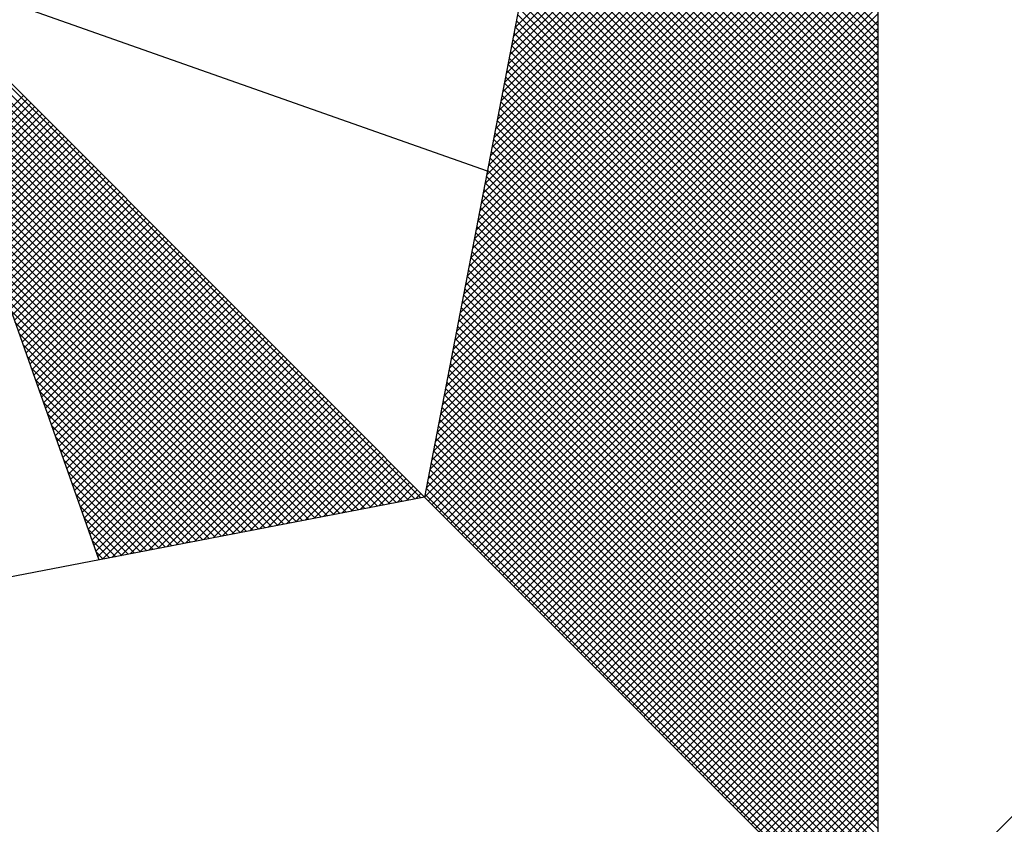
# Model space of a CAD drawing. Units: millimetres. Extents: x 0 to 188438, y 0 to 16766117.
# Drawn here: x 353 to 357, y 228 to 231 of the extents above; entities that cross this region are included whole.
import ezdxf

# ---------------------------------------------------------------- set-up
doc = ezdxf.new("R2010")
doc.units = ezdxf.units.MM
doc.layers.add('NORTE', color=7, linetype='Continuous')
doc.layers.add('Point', color=7, linetype='Continuous')

# ---------------------------------------------------------------- blocks, each defined once
blk = doc.blocks.new('*X6')
at = {"color": 0}
for p, q in [((182558.4771, 1662937.7003), (182559.3401, 1662938.5634)), ((182558.4686, 1662937.6565), (182559.3401, 1662938.528)), ((182558.4728, 1662937.6784), (182559.3401, 1662938.5457)), ((182558.4644, 1662937.6346), (182559.3401, 1662938.5103)), ((182558.4602, 1662937.6127), (182559.3401, 1662938.4927)), ((182558.4517, 1662937.5689), (182559.3401, 1662938.4573)), ((182558.4559, 1662937.5908), (182559.3401, 1662938.475)), ((182558.4475, 1662937.547), (182559.3401, 1662938.4396)), ((182558.4432, 1662937.5251), (182559.3401, 1662938.422)), ((182559.3401, 1662937.687), (182558.6145, 1662938.4126)), ((182559.3401, 1662937.7046), (182558.6173, 1662938.4274)), ((182558.4348, 1662937.4813), (182559.3401, 1662938.3866)), ((182558.439, 1662937.5032), (182559.3401, 1662938.4043)), ((182559.3401, 1662937.6693), (182558.6116, 1662938.3978)), ((182558.4306, 1662937.4594), (182559.3401, 1662938.3689)), ((182559.3401, 1662937.6339), (182558.6059, 1662938.3681)), ((182559.3401, 1662937.6516), (182558.6088, 1662938.3829)), ((182558.4263, 1662937.4375), (182559.3401, 1662938.3512)), ((182559.3401, 1662937.5986), (182558.6002, 1662938.3385)), ((182559.3401, 1662937.6163), (182558.603, 1662938.3533)), ((182558.4179, 1662937.3937), (182559.3401, 1662938.3159)), ((182558.4221, 1662937.4156), (182559.3401, 1662938.3336)), ((182559.3401, 1662937.5809), (182558.5973, 1662938.3237)), ((182558.4137, 1662937.3718), (182559.3401, 1662938.2982)), ((182559.3401, 1662937.5455), (182558.5916, 1662938.294)), ((182559.3401, 1662937.5632), (182558.5945, 1662938.3089)), ((182558.4094, 1662937.3499), (182559.3401, 1662938.2805)), ((182559.3401, 1662937.5279), (182558.5887, 1662938.2792)), ((182558.401, 1662937.3061), (182559.3401, 1662938.2452)), ((182558.4052, 1662937.328), (182559.3401, 1662938.2629)), ((182559.3401, 1662937.4925), (182558.583, 1662938.2496)), ((182559.3401, 1662937.5102), (182558.5859, 1662938.2644)), ((182558.3968, 1662937.2841), (182559.3401, 1662938.2275)), ((182559.3401, 1662937.4748), (182558.5802, 1662938.2348)), ((182558.3925, 1662937.2622), (182559.3401, 1662938.2098)), ((182559.3401, 1662937.4395), (182558.5745, 1662938.2051)), ((182559.3401, 1662937.4572), (182558.5773, 1662938.2199)), ((182558.3841, 1662937.2184), (182559.3401, 1662938.1745)), ((182558.3883, 1662937.2403), (182559.3401, 1662938.1921)), ((182559.3401, 1662937.4041), (182558.5687, 1662938.1755)), ((182559.3401, 1662937.4218), (182558.5716, 1662938.1903)), ((182558.3799, 1662937.1965), (182559.3401, 1662938.1568)), ((182559.3401, 1662937.3864), (182558.5659, 1662938.1607)), ((182558.3756, 1662937.1746), (182559.3401, 1662938.1391)), ((182559.3401, 1662937.3511), (182558.5602, 1662938.131)), ((182559.3401, 1662937.3688), (182558.563, 1662938.1459)), ((182558.3672, 1662937.1308), (182559.3401, 1662938.1038)), ((182558.3714, 1662937.1527), (182559.3401, 1662938.1214)), ((182559.3401, 1662937.3334), (182558.5573, 1662938.1162)), ((182558.3629, 1662937.1089), (182559.3401, 1662938.0861)), ((182559.3401, 1662937.2981), (182558.5516, 1662938.0866)), ((182559.3401, 1662937.3157), (182558.5544, 1662938.1014)), ((182558.3587, 1662937.087), (182559.3401, 1662938.0684)), ((182559.3401, 1662937.2627), (182558.5459, 1662938.0569)), ((182559.3401, 1662937.2804), (182558.5487, 1662938.0718)), ((182558.3545, 1662937.0651), (182559.3401, 1662938.0507)), ((182559.3401, 1662937.245), (182558.543, 1662938.0421)), ((182558.346, 1662937.0213), (182559.3401, 1662938.0154)), ((182558.3503, 1662937.0432), (182559.3401, 1662938.033)), ((182559.3401, 1662937.2097), (182558.5373, 1662938.0125)), ((182559.3401, 1662937.2273), (182558.5401, 1662938.0273)), ((182558.3418, 1662936.9994), (182559.3401, 1662937.9977)), ((182559.3401, 1662937.192), (182558.5344, 1662937.9977)), ((182558.3376, 1662936.9775), (182559.3401, 1662937.98)), ((182559.3401, 1662937.1566), (182558.5287, 1662937.968)), ((182559.3401, 1662937.1743), (182558.5316, 1662937.9828)), ((182558.3291, 1662936.9337), (182559.3401, 1662937.9447)), ((182558.3334, 1662936.9556), (182559.3401, 1662937.9623)), ((182559.3401, 1662937.139), (182558.5258, 1662937.9532)), ((182558.3249, 1662936.9118), (182559.3401, 1662937.927)), ((182559.3401, 1662937.1036), (182558.5201, 1662937.9236)), ((182559.3401, 1662937.1213), (182558.523, 1662937.9384)), ((182558.3207, 1662936.8899), (182559.3401, 1662937.9093)), ((182559.3401, 1662937.0682), (182558.5144, 1662937.8939)), ((182559.3401, 1662937.0859), (182558.5173, 1662937.9088)), ((182558.3122, 1662936.8461), (182559.3401, 1662937.8739)), ((182558.3165, 1662936.868), (182559.3401, 1662937.8916)), ((182559.3401, 1662937.0506), (182558.5116, 1662937.8791)), ((182558.253, 1662936.582), (182556.9881, 1662937.8469)), ((182558.308, 1662936.8242), (182559.3401, 1662937.8563)), ((182559.3401, 1662937.0152), (182558.5058, 1662937.8495)), ((182559.3401, 1662937.0329), (182558.5087, 1662937.8643)), ((182558.3038, 1662936.8023), (182559.3401, 1662937.8386)), ((182559.3401, 1662936.9975), (182558.503, 1662937.8347)), ((182558.2382, 1662936.5792), (182556.9978, 1662937.8196)), ((182558.2953, 1662936.7585), (182559.3401, 1662937.8032)), ((182558.2996, 1662936.7804), (182559.3401, 1662937.8209)), ((182559.3401, 1662936.9622), (182558.4973, 1662937.805)), ((182559.3401, 1662936.9799), (182558.5001, 1662937.8198)), ((182558.2234, 1662936.5763), (182557.0074, 1662937.7922)), ((182558.2911, 1662936.7366), (182559.3401, 1662937.7856)), ((182559.3401, 1662936.9445), (182558.4944, 1662937.7902)), ((182558.2085, 1662936.5735), (182557.0171, 1662937.7649)), ((182558.2869, 1662936.7146), (182559.3401, 1662937.7679)), ((182559.3401, 1662936.9091), (182558.4887, 1662937.7606)), ((182559.3401, 1662936.9268), (182558.4915, 1662937.7754)), ((182558.1937, 1662936.5706), (182557.0267, 1662937.7376)), ((182558.2784, 1662936.6708), (182559.3401, 1662937.7325)), ((182558.2826, 1662936.6927), (182559.3401, 1662937.7502)), ((182559.3401, 1662936.8738), (182558.483, 1662937.7309)), ((182559.3401, 1662936.8915), (182558.4858, 1662937.7458)), ((182558.1789, 1662936.5677), (182557.0364, 1662937.7103)), ((182558.2742, 1662936.6489), (182559.3401, 1662937.7148)), ((182559.3401, 1662936.8561), (182558.4801, 1662937.7161)), ((182558.1641, 1662936.5649), (182557.046, 1662937.6829)), ((182558.27, 1662936.627), (182559.3401, 1662937.6972)), ((182559.3401, 1662936.8208), (182558.4744, 1662937.6865)), ((182559.3401, 1662936.8384), (182558.4772, 1662937.7013)), ((182558.2618, 1662936.5835), (182559.3401, 1662937.6618)), ((182558.2657, 1662936.6051), (182559.3401, 1662937.6795)), ((182559.3401, 1662936.8031), (182558.4715, 1662937.6717)), ((182558.1493, 1662936.562), (182557.0557, 1662937.6556)), ((182558.2706, 1662936.5747), (182559.3401, 1662937.6441)), ((182559.3401, 1662936.7677), (182558.4658, 1662937.642)), ((182559.3401, 1662936.7854), (182558.4687, 1662937.6568)), ((182558.1345, 1662936.5592), (182557.0653, 1662937.6283)), ((182558.2795, 1662936.5658), (182559.3401, 1662937.6265)), ((182559.3401, 1662936.7324), (182558.4601, 1662937.6124)), ((182559.3401, 1662936.75), (182558.4629, 1662937.6272)), ((182558.1196, 1662936.5563), (182557.075, 1662937.601)), ((182558.2883, 1662936.557), (182559.3401, 1662937.6088)), ((182558.2972, 1662936.5481), (182559.3401, 1662937.5911)), ((182559.3401, 1662936.7147), (182558.4572, 1662937.5976)), ((182558.1048, 1662936.5534), (182557.0846, 1662937.5736)), ((182558.306, 1662936.5393), (182559.3401, 1662937.5734)), ((182559.3401, 1662936.6793), (182558.4515, 1662937.5679)), ((182559.3401, 1662936.697), (182558.4544, 1662937.5827)), ((182558.09, 1662936.5506), (182557.0943, 1662937.5463)), ((182558.3148, 1662936.5305), (182559.3401, 1662937.5557)), ((182559.3401, 1662936.6617), (182558.4487, 1662937.5531)), ((182558.0752, 1662936.5477), (182557.1039, 1662937.519)), ((182557.152, 1662937.3829), (182557.3072, 1662937.5381)), ((182557.1566, 1662937.3698), (182557.316, 1662937.5293)), ((182557.1612, 1662937.3567), (182557.3249, 1662937.5204)), ((182558.3237, 1662936.5216), (182559.3401, 1662937.5381)), ((182558.3325, 1662936.5128), (182559.3401, 1662937.5204)), ((182559.3401, 1662936.6263), (182558.4429, 1662937.5235)), ((182559.3401, 1662936.644), (182558.4458, 1662937.5383)), ((182557.1658, 1662937.3437), (182557.3337, 1662937.5116)), ((182557.1704, 1662937.3306), (182557.3426, 1662937.5027)), ((182558.3413, 1662936.504), (182559.3401, 1662937.5027)), ((182559.3401, 1662936.6086), (182558.4401, 1662937.5087)), ((182558.0604, 1662936.5449), (182557.1136, 1662937.4917)), ((182557.175, 1662937.3175), (182557.3514, 1662937.4939)), ((182557.1796, 1662937.3045), (182557.3602, 1662937.4851)), ((182557.1843, 1662937.2914), (182557.3691, 1662937.4762)), ((182558.3502, 1662936.4951), (182559.3401, 1662937.485)), ((182559.3401, 1662936.5733), (182558.4344, 1662937.479)), ((182559.3401, 1662936.5909), (182558.4372, 1662937.4938)), ((182558.0455, 1662936.542), (182557.1232, 1662937.4644)), ((182557.1889, 1662937.2783), (182557.3779, 1662937.4674)), ((182557.1935, 1662937.2653), (182557.3868, 1662937.4585)), ((182557.1981, 1662937.2522), (182557.3956, 1662937.4497)), ((182558.359, 1662936.4863), (182559.3401, 1662937.4674)), ((182558.3679, 1662936.4774), (182559.3401, 1662937.4497)), ((182559.3401, 1662936.5379), (182558.4286, 1662937.4494)), ((182559.3401, 1662936.5556), (182558.4315, 1662937.4642)), ((182558.0307, 1662936.5391), (182557.1328, 1662937.437)), ((182557.2027, 1662937.2391), (182557.4044, 1662937.4409)), ((182557.2073, 1662937.2261), (182557.4133, 1662937.432)), ((182558.3767, 1662936.4686), (182559.3401, 1662937.432)), ((182559.3401, 1662936.5202), (182558.4258, 1662937.4346)), ((182558.0159, 1662936.5363), (182557.1425, 1662937.4097)), ((182557.2119, 1662937.213), (182557.4221, 1662937.4232)), ((182557.2165, 1662937.2), (182557.4309, 1662937.4144)), ((182557.2212, 1662937.1869), (182557.4398, 1662937.4055)), ((182558.3855, 1662936.4598), (182559.3401, 1662937.4143)), ((182559.3401, 1662936.4849), (182558.4201, 1662937.4049)), ((182559.3401, 1662936.5026), (182558.4229, 1662937.4197)), ((182558.0011, 1662936.5334), (182557.1521, 1662937.3824)), ((182557.2258, 1662937.1738), (182557.4486, 1662937.3967)), ((182557.2304, 1662937.1608), (182557.4575, 1662937.3878)), ((182557.235, 1662937.1477), (182557.4663, 1662937.379)), ((182558.3944, 1662936.4509), (182559.3401, 1662937.3966)), ((182558.4032, 1662936.4421), (182559.3401, 1662937.379)), ((182559.3401, 1662936.4672), (182558.4172, 1662937.3901)), ((182557.9863, 1662936.5306), (182557.1618, 1662937.3551)), ((182557.2396, 1662937.1346), (182557.4751, 1662937.3702)), ((182557.2442, 1662937.1216), (182557.484, 1662937.3613)), ((182559.3401, 1662936.4318), (182558.4115, 1662937.3605)), ((182558.4121, 1662936.4332), (182559.3401, 1662937.3613)), ((182559.3401, 1662936.4495), (182558.4143, 1662937.3753)), ((182557.2488, 1662937.1085), (182557.4928, 1662937.3525)), ((182557.2534, 1662937.0954), (182557.5017, 1662937.3436)), ((182557.2581, 1662937.0824), (182557.5105, 1662937.3348)), ((182559.3401, 1662936.3965), (182558.4058, 1662937.3308)), ((182559.3401, 1662936.4142), (182558.4086, 1662937.3457)), ((182558.4209, 1662936.4244), (182559.3401, 1662937.3436)), ((182557.9715, 1662936.5277), (182557.1714, 1662937.3277)), ((182557.2627, 1662937.0693), (182557.5193, 1662937.326)), ((182557.2673, 1662937.0562), (182557.5282, 1662937.3171)), ((182557.2719, 1662937.0432), (182557.537, 1662937.3083)), ((182559.3401, 1662936.3788), (182558.4029, 1662937.316)), ((182558.4297, 1662936.4156), (182559.3401, 1662937.3259)), ((182558.4386, 1662936.4067), (182559.3401, 1662937.3083)), ((182557.9566, 1662936.5248), (182557.1811, 1662937.3004)), ((182557.2765, 1662937.0301), (182557.5459, 1662937.2994)), ((182557.2811, 1662937.017), (182557.5547, 1662937.2906)), ((182559.3401, 1662936.3435), (182558.3972, 1662937.2864)), ((182559.3401, 1662936.3611), (182558.4, 1662937.3012)), ((182558.4474, 1662936.3979), (182559.3401, 1662937.2906)), ((182557.9418, 1662936.522), (182557.1907, 1662937.2731)), ((182557.2857, 1662937.004), (182557.5635, 1662937.2818)), ((182557.2903, 1662936.9909), (182557.5724, 1662937.2729)), ((182557.295, 1662936.9778), (182557.5812, 1662937.2641)), ((182559.3401, 1662936.3258), (182558.3943, 1662937.2716)), ((182558.4563, 1662936.389), (182559.3401, 1662937.2729)), ((182557.927, 1662936.5191), (182557.2004, 1662937.2458)), ((182557.2996, 1662936.9648), (182557.59, 1662937.2553)), ((182557.3042, 1662936.9517), (182557.5989, 1662937.2464)), ((182557.3088, 1662936.9387), (182557.6077, 1662937.2376)), ((182559.3401, 1662936.2904), (182558.3886, 1662937.2419)), ((182559.3401, 1662936.3081), (182558.3915, 1662937.2567)), ((182558.4651, 1662936.3802), (182559.3401, 1662937.2552)), ((182558.4739, 1662936.3714), (182559.3401, 1662937.2375)), ((182557.9122, 1662936.5163), (182557.21, 1662937.2184)), ((182557.3134, 1662936.9256), (182557.6166, 1662937.2287)), ((182557.318, 1662936.9125), (182557.6254, 1662937.2199)), ((182559.3401, 1662936.2727), (182558.3858, 1662937.2271)), ((182558.4828, 1662936.3625), (182559.3401, 1662937.2199)), ((182557.8974, 1662936.5134), (182557.2197, 1662937.1911)), ((182557.3226, 1662936.8995), (182557.6342, 1662937.2111)), ((182557.3272, 1662936.8864), (182557.6431, 1662937.2022)), ((182557.3319, 1662936.8733), (182557.6519, 1662937.1934)), ((182559.3401, 1662936.2374), (182558.38, 1662937.1975)), ((182559.3401, 1662936.2551), (182558.3829, 1662937.2123)), ((182558.4916, 1662936.3537), (182559.3401, 1662937.2022)), ((182557.3365, 1662936.8603), (182557.6608, 1662937.1845)), ((182557.3411, 1662936.8472), (182557.6696, 1662937.1757)), ((182557.3457, 1662936.8341), (182557.6784, 1662937.1669)), ((182559.3401, 1662936.202), (182558.3743, 1662937.1678)), ((182559.3401, 1662936.2197), (182558.3772, 1662937.1826)), ((182558.5004, 1662936.3449), (182559.3401, 1662937.1845)), ((182558.5093, 1662936.336), (182559.3401, 1662937.1668)), ((182557.8825, 1662936.5106), (182557.2293, 1662937.1638)), ((182557.3503, 1662936.8211), (182557.6873, 1662937.158)), ((182557.3549, 1662936.808), (182557.6961, 1662937.1492)), ((182559.3401, 1662936.1844), (182558.3715, 1662937.153)), ((182558.5181, 1662936.3272), (182559.3401, 1662937.1492)), ((182557.8677, 1662936.5077), (182557.239, 1662937.1365)), ((182557.3595, 1662936.7949), (182557.705, 1662937.1403)), ((182557.3641, 1662936.7819), (182557.7138, 1662937.1315)), ((182557.3688, 1662936.7688), (182557.7226, 1662937.1227)), ((182559.3401, 1662936.149), (182558.3657, 1662937.1234)), ((182559.3401, 1662936.1667), (182558.3686, 1662937.1382)), ((182558.527, 1662936.3183), (182559.3401, 1662937.1315)), ((182557.8529, 1662936.5048), (182557.2486, 1662937.1091)), ((182557.3734, 1662936.7557), (182557.7315, 1662937.1138)), ((182557.378, 1662936.7427), (182557.7403, 1662937.105)), ((182559.3401, 1662936.1313), (182558.3629, 1662937.1086)), ((182558.5358, 1662936.3095), (182559.3401, 1662937.1138)), ((182557.8381, 1662936.502), (182557.2583, 1662937.0818)), ((182557.3826, 1662936.7296), (182557.7491, 1662937.0962)), ((182557.3872, 1662936.7165), (182557.758, 1662937.0873)), ((182557.3918, 1662936.7035), (182557.7668, 1662937.0785)), ((182559.3401, 1662936.096), (182558.3572, 1662937.0789)), ((182559.3401, 1662936.1136), (182558.36, 1662937.0937)), ((182558.5446, 1662936.3007), (182559.3401, 1662937.0961)), ((182558.5535, 1662936.2918), (182559.3401, 1662937.0785)), ((182557.8233, 1662936.4991), (182557.2679, 1662937.0545)), ((182557.3964, 1662936.6904), (182557.7757, 1662937.0696)), ((182557.401, 1662936.6774), (182557.7845, 1662937.0608)), ((182557.4057, 1662936.6643), (182557.7933, 1662937.052)), ((182559.3401, 1662936.0783), (182558.3543, 1662937.0641)), ((182558.5623, 1662936.283), (182559.3401, 1662937.0608)), ((182557.8084, 1662936.4963), (182557.2776, 1662937.0272)), ((182557.4103, 1662936.6512), (182557.8022, 1662937.0431)), ((182557.4149, 1662936.6382), (182557.811, 1662937.0343)), ((182559.3401, 1662936.0429), (182558.3486, 1662937.0345)), ((182559.3401, 1662936.0606), (182558.3514, 1662937.0493)), ((182558.5712, 1662936.2741), (182559.3401, 1662937.0431)), ((182557.4195, 1662936.6251), (182557.8199, 1662937.0254)), ((182557.4241, 1662936.612), (182557.8287, 1662937.0166)), ((182557.4287, 1662936.599), (182557.8375, 1662937.0078)), ((182559.3401, 1662936.0076), (182558.3429, 1662937.0048)), ((182559.3401, 1662936.0253), (182558.3457, 1662937.0196)), ((182558.58, 1662936.2653), (182559.3401, 1662937.0254)), ((182558.5888, 1662936.2565), (182559.3401, 1662937.0077)), ((182557.7936, 1662936.4934), (182557.2872, 1662936.9998)), ((182557.4333, 1662936.5859), (182557.8464, 1662936.9989)), ((182557.438, 1662936.5728), (182557.8552, 1662936.9901)), ((182557.4426, 1662936.5598), (182557.864, 1662936.9813)), ((182559.3401, 1662935.9899), (182558.34, 1662936.99)), ((182558.5977, 1662936.2476), (182559.3401, 1662936.9901)), ((182557.7788, 1662936.4905), (182557.2968, 1662936.9725)), ((182557.4472, 1662936.5467), (182557.8729, 1662936.9724)), ((182557.4518, 1662936.5336), (182557.8817, 1662936.9636)), ((182559.3401, 1662935.9546), (182558.3343, 1662936.9604)), ((182559.3401, 1662935.9722), (182558.3371, 1662936.9752)), ((182558.6065, 1662936.2388), (182559.3401, 1662936.9724)), ((182557.764, 1662936.4877), (182557.3065, 1662936.9452)), ((182557.4564, 1662936.5206), (182557.8906, 1662936.9547)), ((182557.461, 1662936.5075), (182557.8994, 1662936.9459)), ((182557.4656, 1662936.4944), (182557.9082, 1662936.9371)), ((182559.3401, 1662935.9369), (182558.3314, 1662936.9456)), ((182558.6154, 1662936.2299), (182559.3401, 1662936.9547)), ((182558.6242, 1662936.2211), (182559.3401, 1662936.937)), ((182557.7492, 1662936.4848), (182557.3161, 1662936.9179)), ((182557.4702, 1662936.4814), (182557.9171, 1662936.9282)), ((182557.4749, 1662936.4683), (182557.9259, 1662936.9194)), ((182557.4795, 1662936.4552), (182557.9348, 1662936.9105)), ((182559.3401, 1662935.9015), (182558.3257, 1662936.9159)), ((182559.3401, 1662935.9192), (182558.3286, 1662936.9307)), ((182558.633, 1662936.2123), (182559.3401, 1662936.9194)), ((182557.7344, 1662936.482), (182557.3258, 1662936.8905)), ((182557.4841, 1662936.4422), (182557.9436, 1662936.9017)), ((182557.4954, 1662936.4359), (182557.9524, 1662936.8929)), ((182559.3401, 1662935.8662), (182558.32, 1662936.8863)), ((182559.3401, 1662935.8838), (182558.3228, 1662936.9011)), ((182558.6419, 1662936.2034), (182559.3401, 1662936.9017)), ((182557.7195, 1662936.4791), (182557.3354, 1662936.8632)), ((182557.5173, 1662936.4401), (182557.9613, 1662936.884)), ((182557.5392, 1662936.4443), (182557.9701, 1662936.8752)), ((182557.5612, 1662936.4485), (182557.979, 1662936.8663)), ((182559.3401, 1662935.8485), (182558.3171, 1662936.8715)), ((182558.6507, 1662936.1946), (182559.3401, 1662936.884)), ((182558.6595, 1662936.1858), (182559.3401, 1662936.8663)), ((182557.5831, 1662936.4528), (182557.9878, 1662936.8575)), ((182557.605, 1662936.457), (182557.9966, 1662936.8487)), ((182557.6269, 1662936.4612), (182558.0055, 1662936.8398)), ((182559.3401, 1662935.8131), (182558.3114, 1662936.8418)), ((182559.3401, 1662935.8308), (182558.3143, 1662936.8566)), ((182558.6684, 1662936.1769), (182559.3401, 1662936.8486)), ((182557.7047, 1662936.4762), (182557.3451, 1662936.8359)), ((182557.6488, 1662936.4654), (182558.0143, 1662936.831)), ((182557.6707, 1662936.4697), (182558.0231, 1662936.8222)), ((182559.3401, 1662935.7955), (182558.3086, 1662936.827)), ((182558.6772, 1662936.1681), (182559.3401, 1662936.831)), ((182557.6899, 1662936.4734), (182557.3547, 1662936.8086)), ((182557.6926, 1662936.4739), (182558.032, 1662936.8133)), ((182557.7145, 1662936.4781), (182558.0408, 1662936.8045)), ((182557.7364, 1662936.4824), (182558.0497, 1662936.7956)), ((182559.3401, 1662935.7601), (182558.3028, 1662936.7974)), ((182559.3401, 1662935.7778), (182558.3057, 1662936.8122)), ((182558.6861, 1662936.1592), (182559.3401, 1662936.8133)), ((182558.6949, 1662936.1504), (182559.3401, 1662936.7956)), ((182557.6751, 1662936.4705), (182557.3644, 1662936.7812)), ((182557.7583, 1662936.4866), (182558.0585, 1662936.7868)), ((182557.7802, 1662936.4908), (182558.0673, 1662936.778)), ((182557.8021, 1662936.495), (182558.0762, 1662936.7691)), ((182559.3401, 1662935.7424), (182558.3, 1662936.7825)), ((182558.7037, 1662936.1416), (182559.3401, 1662936.7779)), ((182557.6603, 1662936.4677), (182557.374, 1662936.7539)), ((182557.824, 1662936.4993), (182558.085, 1662936.7603)), ((182557.8459, 1662936.5035), (182558.0939, 1662936.7514)), ((182559.3401, 1662935.7071), (182558.2943, 1662936.7529)), ((182559.3401, 1662935.7247), (182558.2971, 1662936.7677)), ((182558.7126, 1662936.1327), (182559.3401, 1662936.7603)), ((182557.6454, 1662936.4648), (182557.3837, 1662936.7266)), ((182557.8678, 1662936.5077), (182558.1027, 1662936.7426)), ((182557.8897, 1662936.5119), (182558.1115, 1662936.7338)), ((182557.9116, 1662936.5162), (182558.1204, 1662936.7249)), ((182559.3401, 1662935.6717), (182558.2885, 1662936.7233)), ((182559.3401, 1662935.6894), (182558.2914, 1662936.7381)), ((182558.7214, 1662936.1239), (182559.3401, 1662936.7426)), ((182558.7303, 1662936.115), (182559.3401, 1662936.7249)), ((182557.6306, 1662936.4619), (182557.3933, 1662936.6993)), ((182557.9335, 1662936.5204), (182558.1292, 1662936.7161)), ((182557.9554, 1662936.5246), (182558.1381, 1662936.7072)), ((182557.9773, 1662936.5288), (182558.1469, 1662936.6984)), ((182559.3401, 1662935.654), (182558.2857, 1662936.7085)), ((182558.7391, 1662936.1062), (182559.3401, 1662936.7072)), ((182557.9992, 1662936.5331), (182558.1557, 1662936.6896)), ((182558.0211, 1662936.5373), (182558.1646, 1662936.6807)), ((182559.3401, 1662935.6187), (182558.28, 1662936.6788)), ((182559.3401, 1662935.6364), (182558.2828, 1662936.6936)), ((182558.7479, 1662936.0974), (182559.3401, 1662936.6895)), ((182557.6158, 1662936.4591), (182557.403, 1662936.6719)), ((182558.043, 1662936.5415), (182558.1734, 1662936.6719)), ((182558.0649, 1662936.5457), (182558.1822, 1662936.6631)), ((182558.0868, 1662936.55), (182558.1911, 1662936.6542)), ((182559.3401, 1662935.601), (182558.2771, 1662936.664)), ((182558.7568, 1662936.0885), (182559.3401, 1662936.6719)), ((182558.7656, 1662936.0797), (182559.3401, 1662936.6542)), ((182557.601, 1662936.4562), (182557.4126, 1662936.6446)), ((182558.1087, 1662936.5542), (182558.1999, 1662936.6454)), ((182558.1307, 1662936.5584), (182558.2088, 1662936.6365)), ((182559.3401, 1662935.5656), (182558.2714, 1662936.6344)), ((182559.3401, 1662935.5833), (182558.2742, 1662936.6492)), ((182558.7744, 1662936.0709), (182559.3401, 1662936.6365)), ((182557.5862, 1662936.4534), (182557.4223, 1662936.6173)), ((182558.1526, 1662936.5627), (182558.2176, 1662936.6277)), ((182558.1745, 1662936.5669), (182558.2264, 1662936.6189)), ((182558.1964, 1662936.5711), (182558.2353, 1662936.61)), ((182559.3401, 1662935.5303), (182558.2657, 1662936.6047)), ((182559.3401, 1662935.548), (182558.2685, 1662936.6195)), ((182558.7833, 1662936.062), (182559.3401, 1662936.6188)), ((182557.5714, 1662936.4505), (182557.4319, 1662936.59)), ((182558.2183, 1662936.5753), (182558.2441, 1662936.6012)), ((182558.2402, 1662936.5796), (182558.253, 1662936.5923)), ((182559.3401, 1662935.5126), (182558.2628, 1662936.5899)), ((182558.7921, 1662936.0532), (182559.3401, 1662936.6012)), ((182558.801, 1662936.0443), (182559.3401, 1662936.5835)), ((182559.3402, 1662935.5052), (182560.4187, 1662936.5837)), ((182557.5565, 1662936.4477), (182557.4415, 1662936.5626)), ((182558.8098, 1662936.0355), (182559.3401, 1662936.5658)), ((182557.5417, 1662936.4448), (182557.4512, 1662936.5353)), ((182558.8186, 1662936.0267), (182559.3401, 1662936.5481)), ((182558.8275, 1662936.0178), (182559.3401, 1662936.5304)), ((182558.8363, 1662936.009), (182559.3401, 1662936.5128)), ((182557.5269, 1662936.4419), (182557.4608, 1662936.508)), ((182558.8452, 1662936.0001), (182559.3401, 1662936.4951)), ((182557.5121, 1662936.4391), (182557.4705, 1662936.4807)), ((182558.854, 1662935.9913), (182559.3401, 1662936.4774)), ((182557.4973, 1662936.4362), (182557.4801, 1662936.4533)), ((182558.8628, 1662935.9825), (182559.3401, 1662936.4597)), ((182558.8717, 1662935.9736), (182559.3401, 1662936.4421)), ((182558.8805, 1662935.9648), (182559.3401, 1662936.4244)), ((182558.8894, 1662935.9559), (182559.3401, 1662936.4067)), ((182558.8982, 1662935.9471), (182559.3401, 1662936.389)), ((182558.907, 1662935.9383), (182559.3401, 1662936.3713)), ((182558.9159, 1662935.9294), (182559.3401, 1662936.3537)), ((182558.9247, 1662935.9206), (182559.3401, 1662936.336)), ((182558.9335, 1662935.9118), (182559.3401, 1662936.3183)), ((182558.9424, 1662935.9029), (182559.3401, 1662936.3006)), ((182558.9512, 1662935.8941), (182559.3401, 1662936.283)), ((182558.9601, 1662935.8852), (182559.3401, 1662936.2653)), ((182558.9689, 1662935.8764), (182559.3401, 1662936.2476)), ((182558.9777, 1662935.8676), (182559.3401, 1662936.2299)), ((182558.9866, 1662935.8587), (182559.3401, 1662936.2122)), ((182558.9954, 1662935.8499), (182559.3401, 1662936.1946)), ((182559.0043, 1662935.841), (182559.3401, 1662936.1769)), ((182559.0131, 1662935.8322), (182559.3401, 1662936.1592)), ((182559.0219, 1662935.8234), (182559.3401, 1662936.1415)), ((182559.0308, 1662935.8145), (182559.3401, 1662936.1239)), ((182559.0396, 1662935.8057), (182559.3401, 1662936.1062)), ((182559.0485, 1662935.7968), (182559.3401, 1662936.0885)), ((182559.0573, 1662935.788), (182559.3401, 1662936.0708)), ((182559.0661, 1662935.7792), (182559.3401, 1662936.0531)), ((182559.075, 1662935.7703), (182559.3401, 1662936.0355)), ((182559.0838, 1662935.7615), (182559.3401, 1662936.0178)), ((182559.0926, 1662935.7527), (182559.3401, 1662936.0001)), ((182559.1015, 1662935.7438), (182559.3401, 1662935.9824)), ((182559.1103, 1662935.735), (182559.3401, 1662935.9648)), ((182559.1192, 1662935.7261), (182559.3401, 1662935.9471)), ((182559.128, 1662935.7173), (182559.3401, 1662935.9294)), ((182559.1368, 1662935.7085), (182559.3401, 1662935.9117)), ((182559.1457, 1662935.6996), (182559.3401, 1662935.894)), ((182559.1545, 1662935.6908), (182559.3401, 1662935.8764)), ((182559.1634, 1662935.6819), (182559.3401, 1662935.8587)), ((182559.1722, 1662935.6731), (182559.3401, 1662935.841)), ((182559.181, 1662935.6643), (182559.3401, 1662935.8233))]:
    blk.add_line(p, q, dxfattribs=at)
blk = doc.blocks.new('NORTEGEO')
at = {"layer": 'NORTE', "color": 7}
for p, q in [((0, 6.6682), (-1.0785, 1.0785)), ((0, 6.6682), (0, -6.6682)), ((-2.3576, -2.3576), (2.3576, 2.3576)), ((-2.3576, 2.3576), (-1.8532, 0.929)), ((-0.929, 1.8532), (-2.3576, 2.3576)), ((-2.3576, 2.3576), (2.3576, -2.3576)), ((-1.0785, 1.0785), (-6.6682, 0))]:
    blk.add_line(p, q, dxfattribs=at)
at = {"layer": 'NORTE'}
blk.add_blockref('*X6', (-182559.3401, -1662935.5052), dxfattribs=at)
blk = doc.blocks.new('A3_Selo_UPV_paisagi')
at = {"layer": 'NORTE', "ltscale": 0.75, "xscale": 1.790037972852588, "yscale": 1.790037972852588, "zscale": 1.790037972954514}
blk.add_blockref('NORTEGEO', (356.7748, 227.251), dxfattribs=at)

msp = doc.modelspace()

# ---------------------------------------------------------------- block references
at = {"layer": 'Point'}
msp.add_blockref('A3_Selo_UPV_paisagi', (0, 0), dxfattribs=at)
msp.add_blockref('A3_Selo_UPV_paisagi', (0, 0), dxfattribs=at)

doc.saveas('drawing.dxf')
